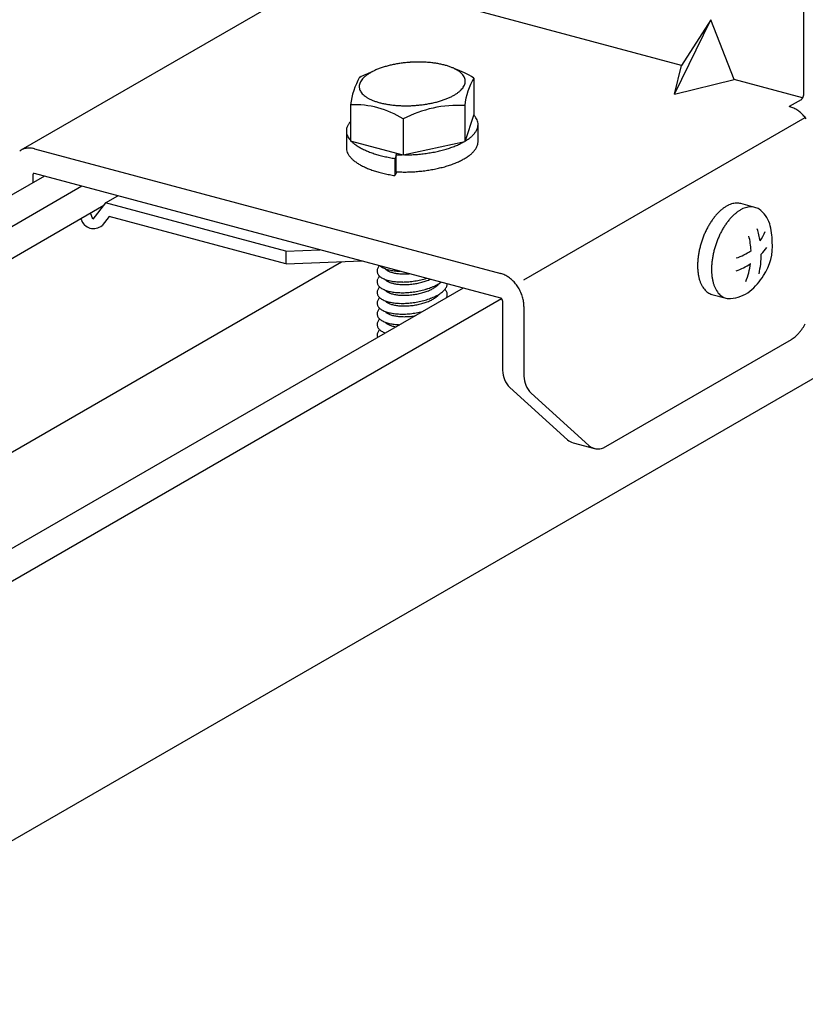
# Model space of a CAD drawing. Extents: x 5 to 415, y 6 to 292.
# Drawn here: x 135 to 139, y 170 to 175 of the extents above; entities that cross this region are included whole.
import ezdxf

# ---------------------------------------------------------------- set-up
doc = ezdxf.new("R2010")
doc.units = 0
doc.header["$MEASUREMENT"] = 0
doc.linetypes.add('DASHED1', pattern=[2.5, 1.25, -1.25])
for name, color, linetype in [('_5-3_野縁', 7, 'CONTINUOUS'), ('_5-A_クリップ', 7, 'CONTINUOUS'), ('_5-C_ビス__アンカ__ボルト__強調図形', 7, 'CONTINUOUS')]:
    doc.layers.add(name, color=color, linetype=linetype)

msp = doc.modelspace()

# ---------------------------------------------------------------- linework, layer by layer
at = {"layer": '_5-3_野縁', "color": 2, "linetype": 'Continuous'}
for p, q in [((142.5112, 174.9761), (133.3869, 169.7082)), ((135.1582, 174.3554), (130.8351, 171.8595)), ((131.0678, 171.8173), (135.367, 174.2994)), ((131.0653, 171.6364), (135.4901, 174.191)), ((130.8678, 170.4353), (136.8245, 173.8744)), ((137.5054, 173.7265), (133.1831, 171.231)), ((133.4127, 171.1802), (137.7208, 173.6675))]:
    msp.add_line(p, q, dxfattribs=at)
at = {"layer": '_5-A_クリップ', "color": 7, "linetype": 'Continuous'}
for p, q in [((139.4158, 174.8155), (139.4158, 175.631)), ((136.6469, 175.4358), (135.0258, 174.4998)), ((138.7297, 174.9753), (137.4598, 175.3156)), ((138.6916, 174.8142), (138.8942, 175.2312)), ((138.8942, 175.2312), (138.7297, 174.9753)), ((139.0246, 174.8963), (138.8942, 175.2312)), ((138.6916, 174.8142), (138.7297, 174.9753)), ((137.5659, 174.9052), (137.5659, 174.7012)), ((138.6916, 174.8142), (139.0246, 174.8963)), ((139.4093, 174.7932), (139.0246, 174.8963)), ((136.8744, 174.755), (136.8744, 174.551)), ((137.5149, 174.7511), (137.5149, 174.5471)), ((139.4011, 174.783), (139.3344, 174.7445)), ((139.3374, 174.744), (139.3345, 174.7448)), ((137.1691, 174.6761), (137.1691, 174.4721)), ((137.5659, 174.7012), (137.5149, 174.5471)), ((137.8466, 173.773), (139.4235, 174.6835)), ((137.5894, 174.5486), (137.5894, 174.6446)), ((136.8509, 174.6085), (136.8509, 174.5106)), ((137.1691, 174.4721), (136.8744, 174.551)), ((137.5149, 174.5471), (137.1691, 174.4721)), ((135.1028, 174.5082), (137.7162, 173.808)), ((137.1295, 174.4666), (137.1224, 174.454)), ((137.1224, 174.454), (137.1224, 174.358)), ((137.1295, 174.4749), (137.1335, 174.4816)), ((137.1295, 174.3789), (137.1295, 174.4749)), ((135.0925, 174.361), (135.0925, 174.3175)), ((137.7162, 173.67), (135.103, 174.3702)), ((137.1345, 174.3787), (137.1227, 174.3579)), ((135.5011, 174.2051), (135.5702, 174.245)), ((135.5011, 174.2051), (135.4293, 174.1135)), ((136.5114, 173.9344), (135.5011, 174.2051)), ((135.4293, 174.1135), (135.4155, 174.148)), ((135.5206, 174.1279), (135.4811, 174.0776)), ((136.5114, 173.8624), (135.5206, 174.1279)), ((135.365, 174.1088), (135.3617, 174.1169)), ((136.5114, 173.9344), (136.702, 173.9417)), ((136.5114, 173.9344), (136.5114, 173.8624)), ((136.5142, 173.8625), (136.937, 173.8788)), ((137.7266, 173.6552), (137.7266, 173.2652)), ((137.8466, 173.6231), (137.8466, 173.233)), ((138.2924, 172.8304), (139.3462, 173.4388)), ((137.7671, 173.1686), (138.0914, 172.8758)), ((137.8871, 173.1364), (138.2114, 172.8436)), ((138.1225, 172.8589), (138.2425, 172.8267))]:
    msp.add_line(p, q, dxfattribs=at)
for centre, radius, start, end in [((137.1548, 174.633), 0.3463, 112.7831, 116.1367), ((137.1793, 174.5749), 0.4093, 109.7917, 112.7913), ((137.2009, 174.515), 0.473, 107.0741, 109.7981), ((137.219, 174.4561), 0.5347, 104.569, 107.0793), ((137.2334, 174.401), 0.5917, 102.2269, 104.5732), ((137.244, 174.3524), 0.6414, 100.0071, 102.2305), ((137.251, 174.3128), 0.6816, 97.875, 100.0101), ((137.2549, 174.2845), 0.7102, 95.8003, 97.8777), ((137.2566, 174.2688), 0.7259, 93.7555, 95.8028), ((137.2567, 174.2668), 0.728, 91.7145, 93.7579), ((137.2564, 174.2785), 0.7162, 89.6513, 91.717), ((137.2566, 174.3034), 0.6913, 87.5389, 89.654), ((137.2582, 174.3403), 0.6544, 85.3479, 87.5418), ((137.2621, 174.3873), 0.6073, 83.0453, 85.3513), ((137.2688, 174.442), 0.5521, 80.5922, 83.0493), ((137.2787, 174.5017), 0.4916, 77.9421, 80.5971), ((137.292, 174.5637), 0.4282, 75.0372, 77.9482), ((137.3084, 174.625), 0.3647, 71.8054, 75.0451), ((137.3276, 174.6831), 0.3036, 68.1538, 71.8152), ((137.3487, 174.7357), 0.2469, 63.9637, 68.1665), ((137.371, 174.7811), 0.1963, 59.0829, 63.9798), ((137.2919, 174.4718), 0.5127, 57.6907, 70.9384), ((137.2775, 174.7069), 0.406, 150.1378, 173.193), ((137.2373, 174.3066), 0.6783, 110.9359, 117.3654), ((137.0238, 174.8293), 0.1087, 135.4727, 142.7341), ((137.0473, 174.8062), 0.1417, 129.4099, 135.4946), ((137.0734, 174.7746), 0.1827, 124.2936, 129.4305), ((137.1008, 174.7346), 0.2312, 119.9202, 124.3107), ((137.1283, 174.6869), 0.2863, 116.1261, 119.9338), ((137.3933, 174.8182), 0.153, 53.3212, 59.1025), ((137.4144, 174.8465), 0.1177, 46.454, 53.3431), ((137.4333, 174.8664), 0.0903, 38.2511, 46.4734), ((137.4489, 174.8787), 0.0704, 28.5557, 38.2572), ((137.4602, 174.8848), 0.0576, 17.4316, 28.5325), ((137.918, 174.703), 0.406, 150.1378, 173.193), ((137.4665, 174.8869), 0.0509, 5.3249, 17.3694), ((136.973, 174.8572), 0.0501, 173.0607, 185.2395), ((136.9739, 174.8573), 0.0509, 185.3249, 197.3694), ((136.9779, 174.8565), 0.055, 161.5424, 172.9887), ((136.9802, 174.8594), 0.0576, 197.4316, 208.5325), ((136.9882, 174.853), 0.0659, 151.3694, 161.5078), ((137.0038, 174.8445), 0.0836, 142.7172, 151.3685), ((137.4166, 174.9149), 0.1087, 315.4727, 322.7341), ((137.4366, 174.8997), 0.0836, 322.7172, 331.3685), ((137.4521, 174.8912), 0.0659, 331.3694, 341.5078), ((137.4625, 174.8877), 0.055, 341.5424, 352.9887), ((137.4673, 174.887), 0.0501, 353.0607, 5.2395), ((136.9915, 174.8655), 0.0704, 208.5557, 218.2572), ((137.007, 174.8778), 0.0903, 218.2511, 226.4734), ((137.0259, 174.8976), 0.1177, 226.454, 233.3431), ((137.0471, 174.926), 0.153, 233.3212, 239.1025), ((137.0694, 174.9631), 0.1963, 239.0829, 243.9798), ((137.0916, 175.0085), 0.2469, 243.9637, 248.1665), ((137.2611, 175.1693), 0.4093, 289.7917, 292.7913), ((137.2856, 175.1112), 0.3463, 292.7831, 296.1367), ((137.3121, 175.0573), 0.2863, 296.1261, 299.9338), ((137.3396, 175.0096), 0.2312, 299.9202, 304.3107), ((137.367, 174.9696), 0.1827, 304.2936, 309.4305), ((137.393, 174.938), 0.1417, 309.4099, 315.4946), ((139.3864, 174.8033), 0.025, 310.0284, 314.296), ((139.3838, 174.8059), 0.0287, 314.2893, 318.1833), ((139.381, 174.8084), 0.0324, 318.1774, 321.7653), ((139.3781, 174.8107), 0.0361, 321.7603, 325.1003), ((139.3753, 174.8127), 0.0396, 325.0959, 328.2385), ((139.3726, 174.8143), 0.0427, 328.2347, 331.2234), ((139.3704, 174.8156), 0.0453, 331.22, 334.0933), ((139.3686, 174.8164), 0.0473, 334.0902, 336.8823), ((139.3674, 174.8169), 0.0485, 336.8795, 339.6222), ((139.3669, 174.8171), 0.0491, 339.6194, 342.3426), ((139.3672, 174.817), 0.0488, 342.3399, 345.0728), ((139.3682, 174.8168), 0.0478, 345.07, 347.8424), ((139.3699, 174.8164), 0.046, 347.8394, 350.6821), ((139.3723, 174.816), 0.0436, 350.6788, 353.6251), ((139.3752, 174.8157), 0.0407, 353.6215, 356.7085), ((139.3785, 174.8155), 0.0373, 356.7043, 359.9736), ((136.8951, 174.2427), 0.5127, 57.6907, 92.3093), ((137.1128, 175.0611), 0.3036, 248.1538, 251.8152), ((137.1319, 175.1192), 0.3647, 251.8054, 255.0451), ((137.1483, 175.1805), 0.4282, 255.0372, 257.9482), ((137.1616, 175.2424), 0.4916, 257.9421, 260.5971), ((137.1716, 175.3022), 0.5521, 260.5922, 263.0493), ((137.1783, 175.3569), 0.6073, 263.0453, 265.3513), ((137.1821, 175.4039), 0.6544, 265.3479, 267.5418), ((137.1838, 175.4407), 0.6913, 267.5389, 269.654), ((137.4809, 174.0736), 0.6783, 87.1318, 117.3654), ((137.1839, 175.4657), 0.7162, 269.6513, 271.717), ((137.1836, 175.4774), 0.728, 271.7145, 273.7579), ((137.1838, 175.4754), 0.7259, 273.7555, 275.8028), ((137.1854, 175.4597), 0.7102, 275.8003, 277.8777), ((137.1894, 175.4314), 0.6816, 277.875, 280.0101), ((137.1964, 175.3918), 0.6414, 280.0071, 282.2305), ((137.2069, 175.3432), 0.5917, 282.2269, 284.5732), ((137.2213, 175.2881), 0.5347, 284.569, 287.0793), ((137.2395, 175.2291), 0.473, 287.0741, 289.7981), ((139.306, 174.627), 0.1212, 74.9661, 75.034), ((139.3035, 174.6178), 0.1306, 69.7339, 74.9668), ((139.3, 174.6082), 0.1409, 64.7592, 69.7354), ((139.2954, 174.5985), 0.1516, 60.0227, 64.7612), ((139.29, 174.5891), 0.1625, 55.5007, 60.025), ((139.3904, 174.798), 0.0183, 300.0736, 305.3261), ((139.3886, 174.8006), 0.0215, 305.318, 310.036), ((137.4849, 174.619), 0.1121, 38.2511, 44.5981), ((137.5043, 174.6342), 0.0875, 28.5557, 38.2572), ((137.5183, 174.6419), 0.0715, 17.4316, 28.5325), ((139.2839, 174.5803), 0.1732, 51.1672, 55.5032), ((139.2775, 174.5724), 0.1833, 46.9953, 51.1698), ((139.2713, 174.5656), 0.1925, 42.9577, 46.9978), ((139.2654, 174.5602), 0.2005, 39.0278, 42.9602), ((139.2605, 174.5562), 0.2069, 35.1792, 39.0302), ((136.9192, 174.6067), 0.0683, 161.5424, 172.9887), ((136.9321, 174.6024), 0.0819, 151.3694, 161.5078), ((136.9514, 174.5918), 0.1039, 142.7172, 151.3685), ((136.9762, 174.573), 0.1351, 138.8854, 142.7341), ((137.5083, 174.6498), 0.0819, 331.3694, 341.5078), ((137.5212, 174.6455), 0.0683, 341.5424, 352.9887), ((137.5262, 174.6445), 0.0633, 5.3249, 17.3694), ((137.5272, 174.6446), 0.0622, 353.0607, 5.2395), ((136.9132, 174.6075), 0.0622, 173.0607, 180.8781), ((136.9139, 174.6098), 0.0633, 185.2275, 187.5942), ((136.9142, 174.6077), 0.0633, 185.6936, 197.3694), ((136.922, 174.6103), 0.0715, 197.4316, 208.5325), ((136.9361, 174.6179), 0.0875, 208.5557, 218.2572), ((137.4025, 174.7472), 0.227, 304.2936, 309.4305), ((137.4349, 174.7079), 0.1761, 309.4099, 315.4946), ((137.4641, 174.6792), 0.1351, 315.4727, 322.7341), ((137.489, 174.6604), 0.1039, 322.7172, 331.3685), ((135.0718, 174.4196), 0.0925, 105.0134, 111.6015), ((135.0725, 174.4168), 0.0953, 98.5503, 105.0072), ((135.0732, 174.4125), 0.0997, 92.2788, 98.5454), ((135.0734, 174.4067), 0.1055, 86.2426, 92.2755), ((135.0729, 174.3995), 0.1127, 80.4681, 86.2409), ((135.0715, 174.3912), 0.1212, 74.9661, 80.4678), ((136.9132, 174.5115), 0.0622, 180.8781, 185.2395), ((136.9554, 174.6332), 0.1121, 218.2511, 223.5107), ((136.9835, 174.6529), 0.1462, 221.5211, 221.7268), ((136.9835, 174.6529), 0.1462, 225.0119, 227.3431), ((137.0134, 174.6851), 0.1901, 227.3212, 233.1025), ((137.0457, 174.7281), 0.2439, 233.0829, 237.9798), ((137.0791, 174.7813), 0.3067, 237.9637, 242.1665), ((137.112, 174.8435), 0.3771, 242.1538, 245.8152), ((137.2442, 175.0696), 0.5876, 287.0741, 289.7981), ((137.271, 174.9952), 0.5085, 289.7917, 292.7913), ((137.3014, 174.9231), 0.4302, 292.7831, 296.1367), ((137.3343, 174.8561), 0.3556, 296.1261, 299.1293), ((137.3685, 174.7969), 0.2872, 300.8987, 304.3107), ((137.489, 174.5644), 0.1039, 322.7172, 331.3685), ((137.5083, 174.5538), 0.0819, 331.3694, 341.5078), ((137.5212, 174.5495), 0.0683, 341.5424, 352.9887), ((137.5272, 174.5486), 0.0622, 353.0607, 0), ((135.0715, 174.4204), 0.0916, 118.264, 124.8951), ((135.0714, 174.4207), 0.0912, 111.6086, 118.2567), ((135.0691, 174.382), 0.1306, 74.9659, 74.9668), ((136.9139, 174.5138), 0.0633, 187.5942, 191.3694), ((136.922, 174.5155), 0.0715, 191.4316, 202.5325), ((136.9368, 174.5217), 0.0875, 202.5557, 212.2572), ((136.9576, 174.5348), 0.1121, 212.2511, 220.4734), ((136.9835, 174.5569), 0.1462, 220.454, 227.3431), ((137.1432, 174.9128), 0.4531, 245.8054, 249.0451), ((137.1715, 174.9864), 0.5319, 249.0372, 251.9482), ((137.1959, 175.0612), 0.6106, 251.9421, 254.5971), ((137.216, 175.1338), 0.6859, 254.5922, 257.0493), ((137.2314, 175.2005), 0.7543, 257.0453, 259.3513), ((137.2422, 175.258), 0.8129, 259.3479, 261.5418), ((137.1729, 175.2867), 0.8129, 266.9383, 267.5418), ((137.1749, 175.3325), 0.8587, 267.5389, 269.1757), ((137.1752, 175.3634), 0.8897, 270.1056, 271.717), ((137.1748, 175.378), 0.9043, 271.7145, 273.7579), ((137.175, 175.3755), 0.9017, 273.7555, 275.8028), ((137.177, 175.356), 0.8822, 275.8003, 277.8777), ((137.1819, 175.3208), 0.8466, 277.875, 280.0101), ((137.1906, 175.2717), 0.7968, 280.0071, 282.2305), ((137.2037, 175.2114), 0.735, 282.2269, 284.5732), ((137.2216, 175.1428), 0.6642, 284.569, 287.0793), ((137.3685, 174.7009), 0.2872, 299.9202, 304.3107), ((137.4025, 174.6512), 0.227, 304.2936, 309.4305), ((137.4349, 174.6119), 0.1761, 309.4099, 315.4946), ((137.4641, 174.5832), 0.1351, 315.4727, 322.7341), ((137.0134, 174.5891), 0.1901, 227.3212, 233.1025), ((137.0457, 174.6321), 0.2439, 233.0829, 237.9798), ((137.0791, 174.6853), 0.3067, 237.9637, 242.1665), ((137.112, 174.7475), 0.3771, 242.1538, 245.8152), ((137.1432, 174.8168), 0.4531, 245.8054, 249.0451), ((137.2037, 175.1154), 0.735, 282.2269, 284.5732), ((137.2216, 175.0468), 0.6642, 284.569, 287.0793), ((137.2442, 174.9736), 0.5876, 287.0741, 289.7981), ((137.271, 174.8992), 0.5085, 289.7917, 292.7913), ((137.3014, 174.8271), 0.4302, 292.7831, 296.1367), ((137.3343, 174.7601), 0.3556, 296.1261, 299.9338), ((135.1059, 174.361), 0.0134, 175.5847, 180.0233), ((135.1068, 174.361), 0.0142, 180.0208129882813, 180.0208220335776), ((135.105, 174.3611), 0.0125, 170.9453, 175.5871), ((135.1042, 174.3612), 0.0116, 166.0779, 170.9475), ((135.1034, 174.3614), 0.0108, 160.9611, 166.0797), ((135.1026, 174.3617), 0.01, 155.579, 160.9622), ((135.102, 174.362), 0.0093, 149.9245, 155.5791), ((135.1014, 174.3623), 0.00868, 144.002, 149.9234), ((135.101, 174.3626), 0.00817, 137.8307, 143.9994), ((135.1007, 174.3628), 0.00776, 131.4464, 137.8265), ((135.1005, 174.3631), 0.00748, 124.9019, 131.4408), ((135.1005, 174.3632), 0.00733, 118.264, 124.8951), ((135.1004, 174.3632), 0.0073, 111.6086, 118.2567), ((135.1005, 174.3631), 0.0074, 105.0134, 111.6015), ((135.1005, 174.3629), 0.00763, 98.5503, 105.0072), ((135.1006, 174.3625), 0.00798, 92.2788, 98.5454), ((135.1006, 174.3621), 0.00844, 86.2426, 92.2755), ((135.1006, 174.3615), 0.00902, 80.4681, 86.2409), ((135.1005, 174.3608), 0.00969, 74.9661, 80.4678), ((137.1715, 174.8904), 0.5319, 249.0372, 251.9482), ((137.1959, 174.9652), 0.6106, 251.9421, 254.5971), ((137.216, 175.0378), 0.6859, 254.5922, 257.0493), ((137.2314, 175.1045), 0.7543, 257.0453, 259.3513), ((137.2422, 175.162), 0.8129, 259.3479, 261.5418), ((137.1729, 175.1907), 0.8129, 266.9383, 267.5418), ((137.1749, 175.2365), 0.8587, 267.5389, 269.654), ((137.1752, 175.2674), 0.8897, 269.6513, 271.717), ((137.1748, 175.282), 0.9043, 271.7145, 273.7579), ((137.175, 175.2795), 0.9017, 273.7555, 275.8028), ((137.177, 175.26), 0.8822, 275.8003, 277.8777), ((137.1819, 175.2248), 0.8466, 277.875, 280.0101), ((137.1906, 175.1757), 0.7968, 280.0071, 282.2305), ((135.4347, 174.1341), 0.0742, 199.9494, 252.5547), ((135.4325, 174.139), 0.0783, 255.1904, 308.4046), ((137.0922, 173.8063), 0.0725, 140.4727, 147.7341), ((137.0783, 173.8975), 0.0602, 230.2628, 231.4734), ((137.0897, 173.9118), 0.0785, 231.454, 238.3431), ((137.0602, 173.8217), 0.0367, 166.5424, 177.9887), ((137.0569, 173.8218), 0.0334, 178.0607, 190.2395), ((137.0574, 173.822), 0.034, 190.3249, 202.3694), ((137.0673, 173.8199), 0.044, 156.3694, 166.5078), ((137.0615, 173.8237), 0.0384, 202.4316, 213.5325), ((137.0781, 173.8152), 0.0558, 147.7172, 156.3685), ((137.0687, 173.8284), 0.047, 213.5557, 223.2572), ((137.0922, 173.7463), 0.0725, 140.4727, 147.7341), ((137.0783, 173.8375), 0.0602, 223.2511, 231.4734), ((137.1092, 173.7323), 0.0945, 139.6334, 140.4946), ((137.0897, 173.8518), 0.0785, 231.454, 238.3431), ((137.1021, 173.9318), 0.102, 238.3212, 244.1025), ((137.1147, 173.9578), 0.1309, 244.0829, 248.9798), ((137.096, 173.8616), 0.0385, 222.3742, 223.2572), ((137.1269, 173.9892), 0.1646, 248.9637, 253.1665), ((137.1039, 173.869), 0.0493, 223.2511, 231.4734), ((137.1132, 173.8807), 0.0643, 231.454, 238.3431), ((137.1379, 174.0254), 0.2024, 253.1538, 256.8152), ((137.1234, 173.8972), 0.0836, 238.3212, 244.1025), ((137.1338, 173.9184), 0.1073, 244.0829, 248.9798), ((137.1472, 174.065), 0.2431, 256.8054, 260.0451), ((137.1437, 173.9442), 0.1349, 248.9637, 253.1665), ((137.1527, 173.9739), 0.1659, 253.1538, 256.8152), ((137.1546, 174.1067), 0.2855, 260.0372, 262.9482), ((137.1604, 174.0064), 0.1993, 256.8054, 260.0451), ((137.1598, 174.1487), 0.3277, 262.9421, 265.5971), ((137.1664, 174.0405), 0.234, 260.0372, 262.9482), ((137.1629, 174.1889), 0.3681, 265.5922, 268.0493), ((137.1707, 174.0749), 0.2686, 262.9421, 265.5971), ((137.1732, 174.1079), 0.3017, 265.5922, 268.0493), ((137.1642, 174.2256), 0.4048, 268.0453, 268.386), ((137.1743, 174.138), 0.3318, 268.0453, 270.3513), ((137.1741, 174.1638), 0.3576, 270.3479, 272.5418), ((137.1733, 174.1839), 0.3778, 272.5389, 274.654), ((137.6848, 173.691), 0.1212, 74.9661, 75.034), ((137.6823, 173.6818), 0.1306, 69.7339, 74.9668), ((137.6788, 173.6722), 0.1409, 64.7592, 69.7354), ((137.6742, 173.6625), 0.1516, 60.0227, 64.7612), ((137.6688, 173.6531), 0.1625, 55.5007, 60.025), ((137.0602, 173.7617), 0.0367, 166.5424, 177.9887), ((137.0569, 173.7618), 0.0334, 178.0607, 190.2395), ((137.0574, 173.762), 0.034, 190.3249, 202.3694), ((137.0673, 173.7599), 0.044, 156.3694, 166.5078), ((137.0615, 173.7637), 0.0384, 202.4316, 213.5325), ((137.0781, 173.7552), 0.0558, 147.7172, 156.3685), ((137.0687, 173.7684), 0.047, 213.5557, 223.2572), ((137.0783, 173.7775), 0.0602, 223.2511, 231.4734), ((137.1021, 173.8718), 0.102, 238.3212, 244.1025), ((137.1147, 173.8978), 0.1309, 244.0829, 248.9798), ((137.096, 173.8016), 0.0385, 222.3742, 223.2572), ((137.1269, 173.9292), 0.1646, 248.9637, 253.1665), ((137.1039, 173.809), 0.0493, 223.2511, 231.4734), ((137.1132, 173.8207), 0.0643, 231.454, 238.3431), ((137.1379, 173.9654), 0.2024, 253.1538, 256.8152), ((137.1234, 173.8372), 0.0836, 238.3212, 244.1025), ((137.1338, 173.8584), 0.1073, 244.0829, 248.9798), ((137.1472, 174.005), 0.2431, 256.8054, 260.0451), ((137.1437, 173.8842), 0.1349, 248.9637, 253.1665), ((137.1527, 173.9139), 0.1659, 253.1538, 256.8152), ((137.1546, 174.0467), 0.2855, 260.0372, 262.9482), ((137.1604, 173.9464), 0.1993, 256.8054, 260.0451), ((137.1598, 174.0887), 0.3277, 262.9421, 265.5971), ((137.1664, 173.9805), 0.234, 260.0372, 262.9482), ((137.1629, 174.1289), 0.3681, 265.5922, 268.0493), ((137.1707, 174.0149), 0.2686, 262.9421, 265.5971), ((137.1732, 174.0479), 0.3017, 265.5922, 268.0493), ((137.1642, 174.1656), 0.4048, 268.0453, 270.3513), ((137.1743, 174.078), 0.3318, 268.0453, 270.3513), ((137.164, 174.197), 0.4363, 270.3479, 272.5418), ((137.1741, 174.1038), 0.3576, 270.3479, 272.5418), ((137.163, 174.2216), 0.4609, 272.5389, 274.654), ((137.1733, 174.1239), 0.3778, 272.5389, 274.654), ((137.1616, 174.2382), 0.4775, 274.6513, 276.717), ((137.1722, 174.1375), 0.3914, 274.6513, 276.717), ((137.1607, 174.246), 0.4853, 276.7145, 278.7579), ((137.1715, 174.1439), 0.3978, 276.7145, 278.7579), ((137.1716, 174.1428), 0.3967, 278.7555, 280.8028), ((137.161, 174.2446), 0.4839, 278.7555, 280.8028), ((137.1733, 174.1343), 0.3881, 280.8003, 282.8777), ((137.1629, 174.2343), 0.4735, 280.8003, 282.8777), ((137.1768, 174.1191), 0.3724, 282.875, 285.0101), ((137.1672, 174.2157), 0.4544, 282.875, 285.0101), ((137.1825, 174.0979), 0.3505, 285.0071, 287.2305), ((137.1742, 174.1899), 0.4276, 285.0071, 287.2305), ((137.1905, 174.0719), 0.3233, 287.2269, 289.5732), ((137.201, 174.0426), 0.2922, 289.569, 292.0793), ((137.2137, 174.0114), 0.2585, 292.0741, 294.7981), ((137.2123, 174.0243), 0.3153, 292.0741, 294.7981), ((137.2301, 173.9858), 0.2729, 294.7917, 297.7913), ((137.2786, 173.8366), 0.1263, 304.9202, 309.3107), ((137.2497, 173.9487), 0.2309, 297.7831, 301.1367), ((137.2954, 173.8161), 0.0998, 309.2936, 314.4305), ((137.3111, 173.8002), 0.0775, 314.4099, 320.4946), ((137.2704, 173.9144), 0.1908, 301.1261, 304.9338), ((137.3251, 173.7887), 0.0594, 320.4727, 323.4725), ((137.2915, 173.8844), 0.1541, 304.9202, 305.9371), ((137.3731, 173.7523), 0.044, 336.3694, 346.5078), ((137.3802, 173.7505), 0.0367, 346.5424, 357.9887), ((137.3834, 173.7504), 0.0334, 358.0607, 359.7007), ((137.6627, 173.6443), 0.1732, 51.1672, 55.5032), ((137.6563, 173.6364), 0.1833, 46.9953, 51.1698), ((137.6501, 173.6296), 0.1925, 42.9577, 46.9978), ((137.6442, 173.6242), 0.2005, 39.0278, 42.9602), ((137.6393, 173.6202), 0.2069, 35.1792, 39.0302), ((137.6356, 173.6175), 0.2115, 31.3862, 35.1815), ((137.0602, 173.7017), 0.0367, 166.5424, 177.9887), ((137.0569, 173.7018), 0.0334, 178.0607, 190.2395), ((137.0574, 173.702), 0.034, 190.3249, 202.3694), ((137.0673, 173.6999), 0.044, 156.3694, 166.5078), ((137.0615, 173.7037), 0.0384, 202.4316, 213.5325), ((137.0781, 173.6952), 0.0558, 147.7172, 156.3685), ((137.0687, 173.7084), 0.047, 213.5557, 223.2572), ((137.0922, 173.6863), 0.0725, 140.4727, 147.7341), ((137.1092, 173.6723), 0.0945, 139.6334, 140.4946), ((137.0897, 173.7918), 0.0785, 231.454, 238.3431), ((137.1021, 173.8118), 0.102, 238.3212, 244.1025), ((137.1147, 173.8378), 0.1309, 244.0829, 248.9798), ((137.096, 173.7416), 0.0385, 222.3742, 223.2572), ((137.1269, 173.8692), 0.1646, 248.9637, 253.1665), ((137.1039, 173.749), 0.0493, 223.2511, 231.4734), ((137.1132, 173.7607), 0.0643, 231.454, 238.3431), ((137.1379, 173.9054), 0.2024, 253.1538, 256.8152), ((137.1234, 173.7772), 0.0836, 238.3212, 244.1025), ((137.1338, 173.7984), 0.1073, 244.0829, 248.9798), ((137.1472, 173.945), 0.2431, 256.8054, 260.0451), ((137.1437, 173.8242), 0.1349, 248.9637, 253.1665), ((137.1527, 173.8539), 0.1659, 253.1538, 256.8152), ((137.1546, 173.9867), 0.2855, 260.0372, 262.9482), ((137.1604, 173.8864), 0.1993, 256.8054, 260.0451), ((137.1598, 174.0287), 0.3277, 262.9421, 265.5971), ((137.1664, 173.9205), 0.234, 260.0372, 262.9482), ((137.1629, 174.0689), 0.3681, 265.5922, 268.0493), ((137.1707, 173.9549), 0.2686, 262.9421, 265.5971), ((137.1732, 173.9879), 0.3017, 265.5922, 268.0493), ((137.1642, 174.1056), 0.4048, 268.0453, 270.3513), ((137.1743, 174.018), 0.3318, 268.0453, 270.3513), ((137.164, 174.137), 0.4363, 270.3479, 272.5418), ((137.1741, 174.0438), 0.3576, 270.3479, 272.5418), ((137.163, 174.1616), 0.4609, 272.5389, 274.654), ((137.1733, 174.0639), 0.3778, 272.5389, 274.654), ((137.1616, 174.1782), 0.4775, 274.6513, 276.717), ((137.1722, 174.0775), 0.3914, 274.6513, 276.717), ((137.1607, 174.186), 0.4853, 276.7145, 278.7579), ((137.1715, 174.0839), 0.3978, 276.7145, 278.7579), ((137.1716, 174.0828), 0.3967, 278.7555, 280.8028), ((137.161, 174.1846), 0.4839, 278.7555, 280.8028), ((137.1733, 174.0743), 0.3881, 280.8003, 282.8777), ((137.1629, 174.1743), 0.4735, 280.8003, 282.8777), ((137.1768, 174.0591), 0.3724, 282.875, 285.0101), ((137.1672, 174.1557), 0.4544, 282.875, 285.0101), ((137.1825, 174.0379), 0.3505, 285.0071, 287.2305), ((137.1742, 174.1299), 0.4276, 285.0071, 287.2305), ((137.1905, 174.0119), 0.3233, 287.2269, 289.5732), ((137.201, 173.9826), 0.2922, 289.569, 292.0793), ((137.184, 174.0982), 0.3945, 287.2269, 289.5732), ((137.2137, 173.9514), 0.2585, 292.0741, 294.7981), ((137.1968, 174.0624), 0.3565, 289.569, 292.0793), ((137.2283, 173.9198), 0.2237, 294.7917, 297.7913), ((137.2444, 173.8893), 0.1892, 297.7831, 301.1367), ((137.2614, 173.8613), 0.1564, 301.1261, 304.9338), ((137.2301, 173.9258), 0.2729, 294.7917, 297.7913), ((137.2497, 173.8887), 0.2309, 297.7831, 301.1367), ((137.2954, 173.7561), 0.0998, 309.2936, 314.4305), ((137.3111, 173.7402), 0.0775, 314.4099, 320.4946), ((137.2704, 173.8544), 0.1908, 301.1261, 304.9338), ((137.3251, 173.7287), 0.0594, 320.4727, 323.4725), ((137.2915, 173.8244), 0.1541, 304.9202, 309.3107), ((137.312, 173.7994), 0.1218, 309.2936, 314.4305), ((137.3311, 173.7799), 0.0945, 314.4099, 320.4946), ((137.3621, 173.6747), 0.0602, 43.2511, 46.9615), ((137.3481, 173.7659), 0.0725, 320.4727, 327.7341), ((137.3717, 173.6837), 0.047, 33.5557, 43.2572), ((137.3623, 173.757), 0.0558, 327.7172, 336.3685), ((137.3788, 173.6885), 0.0384, 22.4316, 33.5325), ((137.3731, 173.6923), 0.044, 336.3694, 346.5078), ((137.3829, 173.6902), 0.034, 10.3249, 22.3694), ((137.3802, 173.6905), 0.0367, 346.5424, 357.9887), ((137.3834, 173.6904), 0.0334, 358.0607, 10.2395), ((137.6334, 173.6162), 0.214, 27.6236, 31.3885), ((137.633, 173.6159), 0.2145, 23.8664, 27.6259), ((137.6345, 173.6166), 0.2128, 20.0898, 23.8687), ((137.638, 173.6179), 0.2091, 16.2686, 20.0921), ((137.0602, 173.6417), 0.0367, 166.5424, 177.9887), ((137.0569, 173.6418), 0.0334, 178.0607, 190.2395), ((137.0574, 173.642), 0.034, 190.3249, 202.3694), ((137.0673, 173.6399), 0.044, 156.3694, 166.5078), ((137.0615, 173.6437), 0.0384, 202.4316, 213.5325), ((137.0781, 173.6352), 0.0558, 147.7172, 156.3685), ((137.0922, 173.6263), 0.0725, 140.4727, 147.7341), ((137.0783, 173.7175), 0.0602, 223.2511, 231.4734), ((137.1092, 173.6123), 0.0945, 139.6334, 140.4946), ((137.0897, 173.7318), 0.0785, 231.454, 238.3431), ((137.1021, 173.7518), 0.102, 238.3212, 244.1025), ((137.1147, 173.7778), 0.1309, 244.0829, 248.9798), ((137.096, 173.6816), 0.0385, 222.3742, 223.2572), ((137.1269, 173.8092), 0.1646, 248.9637, 253.1665), ((137.1039, 173.689), 0.0493, 223.2511, 231.4734), ((137.1132, 173.7007), 0.0643, 231.454, 238.3431), ((137.1379, 173.8454), 0.2024, 253.1538, 256.8152), ((137.1234, 173.7172), 0.0836, 238.3212, 244.1025), ((137.1338, 173.7384), 0.1073, 244.0829, 248.9798), ((137.1472, 173.885), 0.2431, 256.8054, 260.0451), ((137.1437, 173.7642), 0.1349, 248.9637, 253.1665), ((137.1527, 173.7939), 0.1659, 253.1538, 256.8152), ((137.1546, 173.9267), 0.2855, 260.0372, 262.9482), ((137.1604, 173.8264), 0.1993, 256.8054, 260.0451), ((137.1598, 173.9687), 0.3277, 262.9421, 265.5971), ((137.1664, 173.8605), 0.234, 260.0372, 262.9482), ((137.1629, 174.0089), 0.3681, 265.5922, 268.0493), ((137.1707, 173.8949), 0.2686, 262.9421, 265.5971), ((137.1732, 173.9279), 0.3017, 265.5922, 268.0493), ((137.1642, 174.0456), 0.4048, 268.0453, 270.3513), ((137.1743, 173.958), 0.3318, 268.0453, 270.3513), ((137.164, 174.077), 0.4363, 270.3479, 272.5418), ((137.1741, 173.9838), 0.3576, 270.3479, 272.5418), ((137.163, 174.1016), 0.4609, 272.5389, 274.654), ((137.1733, 174.0039), 0.3778, 272.5389, 274.654), ((137.1616, 174.1182), 0.4775, 274.6513, 276.717), ((137.1722, 174.0175), 0.3914, 274.6513, 276.717), ((137.1607, 174.126), 0.4853, 276.7145, 278.7579), ((137.1715, 174.0239), 0.3978, 276.7145, 278.7579), ((137.1716, 174.0228), 0.3967, 278.7555, 280.8028), ((137.161, 174.1246), 0.4839, 278.7555, 280.8028), ((137.1733, 174.0143), 0.3881, 280.8003, 282.8777), ((137.1629, 174.1143), 0.4735, 280.8003, 282.8777), ((137.1768, 173.9991), 0.3724, 282.875, 285.0101), ((137.1672, 174.0957), 0.4544, 282.875, 285.0101), ((137.1825, 173.9779), 0.3505, 285.0071, 287.2305), ((137.1742, 174.0699), 0.4276, 285.0071, 287.2305), ((137.1905, 173.9519), 0.3233, 287.2269, 289.5732), ((137.201, 173.9226), 0.2922, 289.569, 292.0793), ((137.184, 174.0382), 0.3945, 287.2269, 289.5732), ((137.2137, 173.8914), 0.2585, 292.0741, 294.7981), ((137.1968, 174.0024), 0.3565, 289.569, 292.0793), ((137.2283, 173.8598), 0.2237, 294.7917, 297.7913), ((137.2123, 173.9643), 0.3153, 292.0741, 294.7981), ((137.2444, 173.8293), 0.1892, 297.7831, 301.1367), ((137.2614, 173.8013), 0.1564, 301.1261, 304.9338), ((137.2786, 173.7766), 0.1263, 304.9202, 309.3107), ((137.3623, 173.697), 0.0558, 334.4248, 336.3685), ((137.7135, 173.6599), 0.0105, 69.7339, 74.9668), ((137.7137, 173.6606), 0.00969, 74.9661, 75), ((137.7132, 173.6591), 0.0113, 64.7592, 69.7354), ((137.7128, 173.6584), 0.0121, 60.0227, 64.7612), ((137.7124, 173.6576), 0.013, 55.5007, 60.025), ((137.7119, 173.6569), 0.0139, 51.1672, 55.5032), ((137.7114, 173.6563), 0.0147, 46.9953, 51.1698), ((137.7109, 173.6557), 0.0154, 42.9577, 46.9978), ((137.7104, 173.6553), 0.016, 39.0278, 42.9602), ((137.71, 173.655), 0.0166, 35.1792, 39.0302), ((137.7097, 173.6548), 0.0169, 31.3862, 35.1815), ((137.7096, 173.6546), 0.0171, 27.6236, 31.3885), ((137.7095, 173.6546), 0.0172, 23.8664, 27.6259), ((137.7096, 173.6547), 0.017, 20.0898, 23.8687), ((137.7099, 173.6548), 0.0167, 16.2686, 20.0921), ((137.7104, 173.6549), 0.0163, 12.3773, 16.271), ((137.7109, 173.655), 0.0157, 8.3901, 12.3798), ((137.7116, 173.6551), 0.015, 4.2802, 8.3926), ((137.7124, 173.6552), 0.0142, 0.0208, 4.2828), ((137.7132, 173.6552), 0.0134, 0, 0.0233), ((137.6434, 173.6194), 0.2035, 12.3773, 16.271), ((137.6505, 173.621), 0.1962, 8.3901, 12.3798), ((137.6591, 173.6223), 0.1875, 4.2802, 8.3926), ((137.6689, 173.623), 0.1777, 0.0208, 4.2828), ((137.0602, 173.5817), 0.0367, 166.5424, 177.9887), ((137.0569, 173.5818), 0.0334, 178.0607, 190.2395), ((137.0574, 173.582), 0.034, 190.3249, 202.3694), ((137.0673, 173.5799), 0.044, 156.3694, 166.5078), ((137.0781, 173.5752), 0.0558, 147.7172, 156.3685), ((137.0687, 173.6484), 0.047, 213.5557, 223.2572), ((137.0922, 173.5663), 0.0725, 140.4727, 147.7341), ((137.0783, 173.6575), 0.0602, 223.2511, 231.4734), ((137.1092, 173.5523), 0.0945, 139.6334, 140.4946), ((137.0897, 173.6718), 0.0785, 231.454, 238.3431), ((137.1021, 173.6918), 0.102, 238.3212, 244.1025), ((137.1147, 173.7178), 0.1309, 244.0829, 248.9798), ((137.096, 173.6216), 0.0385, 222.3742, 223.2572), ((137.1269, 173.7492), 0.1646, 248.9637, 253.1665), ((137.1039, 173.629), 0.0493, 223.2511, 231.4734), ((137.1132, 173.6407), 0.0643, 231.454, 238.3431), ((137.1379, 173.7854), 0.2024, 253.1538, 256.8152), ((137.1234, 173.6572), 0.0836, 238.3212, 244.1025), ((137.1338, 173.6784), 0.1073, 244.0829, 248.9798), ((137.1472, 173.825), 0.2431, 256.8054, 260.0451), ((137.1437, 173.7042), 0.1349, 248.9637, 253.1665), ((137.1527, 173.7339), 0.1659, 253.1538, 256.8152), ((137.1546, 173.8667), 0.2855, 260.0372, 262.9482), ((137.1604, 173.7664), 0.1993, 256.8054, 260.0451), ((137.1598, 173.9087), 0.3277, 262.9421, 265.5971), ((137.1664, 173.8005), 0.234, 260.0372, 262.9482), ((137.1629, 173.9489), 0.3681, 265.5922, 268.0493), ((137.1642, 173.9856), 0.4048, 268.0453, 270.3513), ((137.164, 174.017), 0.4363, 270.3479, 272.5418), ((137.163, 174.0416), 0.4609, 272.5389, 274.654), ((137.1616, 174.0582), 0.4775, 274.6513, 276.717), ((137.1607, 174.066), 0.4853, 276.7145, 278.7579), ((137.1715, 173.9639), 0.3978, 276.7145, 278.7579), ((137.1716, 173.9628), 0.3967, 278.7555, 279.4732), ((137.161, 174.0646), 0.4839, 278.7555, 280.8028), ((137.1629, 174.0543), 0.4735, 280.8003, 282.8777), ((137.1672, 174.0357), 0.4544, 282.875, 284.0555), ((137.6794, 173.623), 0.1672, 359.9763, 0.0233), ((137.0602, 173.5217), 0.0367, 166.5424, 177.9887), ((137.0569, 173.5218), 0.0334, 178.0607, 190.2395), ((137.0574, 173.522), 0.034, 190.3249, 202.3694), ((137.0673, 173.5199), 0.044, 156.3694, 166.5078), ((137.0615, 173.5837), 0.0384, 202.4316, 213.5325), ((137.0781, 173.5152), 0.0558, 147.7172, 156.3685), ((137.0687, 173.5884), 0.047, 213.5557, 223.2572), ((137.0922, 173.5063), 0.0725, 140.4727, 147.7341), ((137.0783, 173.5975), 0.0602, 223.2511, 231.4734), ((137.1092, 173.4923), 0.0945, 139.6334, 140.4946), ((137.0897, 173.6118), 0.0785, 231.454, 238.3431), ((137.1021, 173.6318), 0.102, 238.3212, 244.1025), ((137.1147, 173.6578), 0.1309, 244.0829, 248.9798), ((137.096, 173.5616), 0.0385, 222.3742, 223.2572), ((137.1269, 173.6892), 0.1646, 248.9637, 253.1665), ((137.1039, 173.569), 0.0493, 223.2511, 231.4734), ((137.1132, 173.5807), 0.0643, 231.454, 238.3431), ((137.1379, 173.7254), 0.2024, 253.1538, 256.8152), ((137.1234, 173.5972), 0.0836, 238.3212, 244.1025), ((137.1338, 173.6184), 0.1073, 244.0829, 248.9798), ((137.1472, 173.765), 0.2431, 256.8054, 260.0451), ((137.1437, 173.6442), 0.1349, 248.9637, 253.1665), ((137.1527, 173.6739), 0.1659, 253.1538, 256.8152), ((137.1546, 173.8067), 0.2855, 260.0372, 262.9482), ((137.1598, 173.8487), 0.3277, 262.9421, 265.5971), ((137.1629, 173.8889), 0.3681, 265.5922, 268.0493), ((137.1707, 173.8349), 0.2686, 262.9421, 265.5971), ((137.1732, 173.8679), 0.3017, 265.5922, 268.0493), ((137.1743, 173.898), 0.3318, 268.0453, 270.3513), ((137.1741, 173.9238), 0.3576, 270.3479, 272.5418), ((137.1733, 173.9439), 0.3778, 272.5389, 274.654), ((137.1722, 173.9575), 0.3914, 274.6513, 276.717), ((139.1438, 173.6802), 0.3201, 328.2347, 331.2234), ((137.0602, 173.4617), 0.0367, 166.5424, 177.9887), ((137.0569, 173.4618), 0.0334, 178.0607, 190.2395), ((137.0673, 173.4599), 0.044, 156.3694, 166.5078), ((137.0615, 173.5237), 0.0384, 202.4316, 213.5325), ((137.0781, 173.4552), 0.0558, 147.7172, 156.3685), ((137.0687, 173.5284), 0.047, 213.5557, 223.2572), ((137.0922, 173.4463), 0.0725, 140.4727, 147.7341), ((137.0783, 173.5375), 0.0602, 223.2511, 231.4734), ((137.1092, 173.4323), 0.0945, 139.6334, 140.4946), ((137.0897, 173.5518), 0.0785, 231.454, 238.3431), ((137.1021, 173.5718), 0.102, 238.3212, 244.1025), ((137.1147, 173.5978), 0.1309, 244.0829, 248.9798), ((137.1269, 173.6292), 0.1646, 248.9637, 249.6421), ((137.1604, 173.7064), 0.1993, 256.8054, 260.0451), ((137.1664, 173.7405), 0.234, 260.0372, 260.9328), ((139.2466, 173.5974), 0.1876, 310.0284, 314.296), ((139.2274, 173.6172), 0.2152, 314.2893, 318.1833), ((139.2064, 173.636), 0.2434, 318.1774, 321.7653), ((139.1848, 173.6531), 0.2709, 321.7603, 325.1003), ((139.1635, 173.6679), 0.2969, 325.0959, 328.2385), ((137.0574, 173.462), 0.034, 190.3249, 202.3694), ((139.2773, 173.5578), 0.1374, 300.0736, 305.3261), ((139.2635, 173.5774), 0.1614, 305.318, 310.036), ((137.8759, 173.271), 0.1494, 182.2304, 223.292), ((137.9958, 173.2389), 0.1494, 182.2304, 223.292), ((138.1422, 172.9322), 0.0759, 227.9808, 255), ((138.2621, 172.9), 0.0759, 227.9808, 293.5212)]:
    msp.add_arc(centre, radius, start, end, dxfattribs=at)
at = {"layer": '_5-A_クリップ', "color": 7, "linetype": 'DASHED1'}
for centre, radius, start, end in [((137.096, 173.5016), 0.0385, 222.3742, 223.2572), ((137.1039, 173.509), 0.0493, 223.2511, 224.6109)]:
    msp.add_arc(centre, radius, start, end, dxfattribs=at)
at = {"layer": '_5-C_ビス__アンカ__ボルト__強調図形', "color": 2, "linetype": 'Continuous'}
for p, q in [((139.1415, 174.1796), (139.0623, 174.2008)), ((138.9003, 173.6915), (138.9805, 173.67))]:
    msp.add_line(p, q, dxfattribs=at)
for centre, radius, start, end in [((139.0742, 174.0273), 0.1832, 120.0736, 125.3261), ((139.06, 174.0518), 0.155, 114.2083, 120.0815), ((139.0502, 174.0736), 0.131, 107.6446, 114.2144), ((139.0443, 174.0921), 0.1116, 100.3349, 107.6466), ((139.0417, 174.1067), 0.0968, 92.2913, 100.3297), ((139.0413, 174.1169), 0.0866, 83.6178, 92.2764), ((139.0419, 174.1226), 0.0808, 74.626, 83.5931), ((139.1285, 174.0527), 0.131, 107.6446, 114.2144), ((139.1226, 174.0712), 0.1116, 100.3349, 107.6466), ((139.1199, 174.0857), 0.0968, 92.2913, 100.3297), ((139.1195, 174.0959), 0.0866, 83.6178, 92.2764), ((139.1201, 174.1016), 0.0808, 74.5273, 83.5931), ((139.1204, 174.103), 0.0794, 65.3222, 74.4969), ((139.1976, 173.9002), 0.3612, 141.7603, 145.1003), ((139.1687, 173.923), 0.3245, 138.1774, 141.7653), ((139.1408, 173.948), 0.287, 134.2893, 138.1833), ((139.1151, 173.9744), 0.2501, 130.0284, 134.296), ((139.0927, 174.0012), 0.2152, 125.318, 130.036), ((139.219, 173.9271), 0.287, 134.2893, 138.1833), ((139.1933, 173.9535), 0.2501, 130.0284, 134.296), ((139.1709, 173.9802), 0.2152, 125.318, 130.036), ((139.1524, 174.0063), 0.1832, 120.0736, 125.3261), ((139.1383, 174.0308), 0.155, 114.2083, 120.0815), ((139.1192, 174.1005), 0.0823, 56.3325, 65.293), ((139.0777, 174.0421), 0.1539, 17.1119, 55.5135), ((139.275, 173.8516), 0.4527, 151.22, 154.0933), ((139.2522, 173.8641), 0.4268, 148.2347, 151.2234), ((139.2259, 173.8804), 0.3958, 145.0959, 148.2385), ((139.3305, 173.8431), 0.4268, 148.2347, 151.2234), ((139.3042, 173.8595), 0.3958, 145.0959, 148.2385), ((139.2758, 173.8793), 0.3612, 141.7603, 145.1003), ((139.247, 173.902), 0.3245, 138.1774, 141.7653), ((138.8241, 173.9796), 0.4149, 0.8786, 15.0566), ((139.3046, 173.8378), 0.4854, 156.8795, 159.6222), ((139.2928, 173.8429), 0.4726, 154.0902, 156.8823), ((139.3711, 173.8219), 0.4726, 154.0902, 156.8823), ((139.3532, 173.8306), 0.4527, 151.22, 154.0933), ((138.712, 173.9174), 0.4087, 2.8603, 14.3058), ((138.7036, 173.9154), 0.4738, 9.2121, 17.6269), ((138.968, 174.1348), 0.2489, 324.7754, 338.6087), ((139.297, 173.8394), 0.4777, 165.07, 167.8424), ((139.307, 173.8368), 0.488, 162.3399, 165.0728), ((139.3095, 173.836), 0.4907, 159.6194, 162.3426), ((139.3852, 173.8158), 0.488, 162.3399, 165.0728), ((139.3878, 173.815), 0.4907, 159.6194, 162.3426), ((139.3829, 173.8169), 0.4854, 156.8795, 159.6222), ((138.9475, 173.9607), 0.2926, 326.018, 4.9468), ((139.256, 173.847), 0.436, 170.6788, 173.6251), ((139.2798, 173.8431), 0.4601, 167.8394, 170.6821), ((139.358, 173.8221), 0.4601, 167.8394, 170.6821), ((139.3752, 173.8184), 0.4777, 165.07, 167.8424), ((138.968, 174.1348), 0.2489, 285.9387, 307.6645), ((138.7036, 173.9154), 0.4738, 346.7477, 0.1188), ((138.9195, 174.1514), 0.3489, 317.6729, 325.7399), ((139.1933, 173.8521), 0.373, 176.7043, 179.9736), ((139.1571, 173.8521), 0.3368, 179.9688, 183.4684), ((139.2268, 173.8502), 0.4066, 173.6215, 176.7085), ((139.2715, 173.8311), 0.373, 176.7043, 179.9736), ((139.305, 173.8292), 0.4066, 173.6215, 176.7085), ((139.3343, 173.826), 0.436, 170.6788, 173.6251), ((138.9195, 174.1514), 0.3489, 289.5715, 304.4913), ((138.712, 173.9174), 0.4087, 337.8247, 352.4562), ((139.1197, 173.8498), 0.2994, 183.4628, 187.2482), ((139.0828, 173.8451), 0.2622, 187.2418, 191.3774), ((139.0479, 173.838), 0.2265, 191.3701, 195.9296), ((139.2353, 173.8311), 0.3368, 179.9688, 183.4684), ((139.198, 173.8288), 0.2994, 183.4628, 187.2482), ((139.1611, 173.8241), 0.2622, 187.2418, 191.3774), ((138.8773, 173.9897), 0.3673, 310.1696, 328.3844), ((139.0161, 173.8289), 0.1935, 195.9216, 200.9871), ((138.9885, 173.8183), 0.1639, 200.979, 206.637), ((138.9657, 173.8069), 0.1385, 206.6301, 212.9617), ((139.1261, 173.817), 0.2265, 191.3701, 195.9296), ((139.0943, 173.8079), 0.1935, 195.9216, 200.9871), ((139.0667, 173.7973), 0.1639, 200.979, 206.637), ((138.9482, 173.7955), 0.1175, 212.958, 220.0216), ((138.9357, 173.785), 0.1012, 220.0241, 227.8281), ((138.9278, 173.7763), 0.0895, 227.8397, 236.3108), ((138.9238, 173.7703), 0.0823, 236.3325, 245.293), ((138.9225, 173.7677), 0.0794, 245.3222, 254.4969), ((138.9229, 173.7691), 0.0808, 254.5273, 255.2461), ((139.044, 173.7859), 0.1385, 206.6301, 212.9617), ((139.0264, 173.7745), 0.1175, 212.958, 220.0216), ((139.0139, 173.764), 0.1012, 220.0241, 227.8281), ((139.006, 173.7554), 0.0895, 227.8397, 236.3108), ((139.002, 173.7494), 0.0823, 236.3325, 245.293), ((138.9857, 173.8819), 0.2154, 275.192, 306.6422), ((139.0008, 173.7468), 0.0794, 245.3222, 254.4969), ((139.0011, 173.7482), 0.0808, 254.5273, 263.5931), ((139.0017, 173.7539), 0.0866, 263.6178, 272.2764)]:
    msp.add_arc(centre, radius, start, end, dxfattribs=at)

doc.saveas('drawing.dxf')
